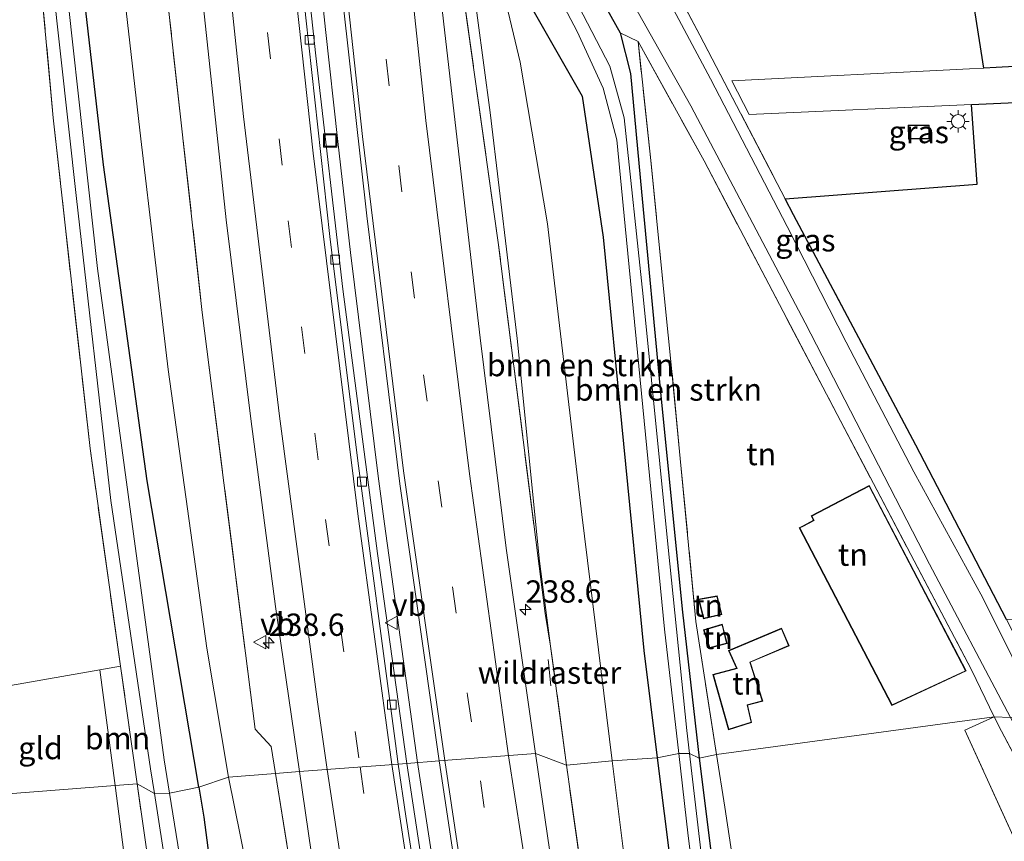
# Model space of a CAD drawing. Units: metres. Extents: x 79992 to 80636, y 383778 to 387500.
# Drawn here: x 80214 to 80325, y 386409 to 386501 of the extents above; entities that cross this region are included whole.
import ezdxf
from ezdxf.enums import TextEntityAlignment as Align

# ---------------------------------------------------------------- set-up
doc = ezdxf.new("R2010")
doc.units = ezdxf.units.M
doc.linetypes.add('IE-TERREINAFSCHEIDING', pattern=[10, 8, -2])
doc.linetypes.add('VW-3-9_STREEP', pattern=[12, 3, -9])
doc.layers.get('0').update_dxf_attribs({"lineweight": 25})
for name, color, linetype, lineweight in [('B-ME-AM-KILOMETR-S-B1', 7, 'Continuous', 18), ('B-ME-BV-GELEIDECONSTRUCTIE-GELEIDERAIL-L-B1', 213, 'BV-GELEIDERAIL', 18), ('B-ME-GR-BOMENSTRUIKEN-GV-B6', 93, 'Continuous', 18), ('B-ME-GR-BOOM-GV-B6', 93, 'Continuous', 18), ('B-ME-GW-KRUINLIJN-L-B1', 93, 'Continuous', 18), ('B-ME-GW-TEENLIJN-L-B1', 93, 'Continuous', 18), ('B-ME-IE-GRASLAND-GV-B6', 93, 'Continuous', 18), ('B-ME-IE-GRONDWERKLIJN-GROND_INGERICHT-GV-B6', 253, 'Continuous', 18), ('B-ME-IE-HULPGEOMETRIE-L-B1', 53, 'Continuous', 18), ('B-ME-IE-INRICHTINGSELEMENT-S-B1', 253, 'Continuous', 18), ('B-ME-IE-MEUBILAIR_WEGMEUBILAIR-LICHTMAST-S-B1', 8, 'Continuous', 18), ('B-ME-IE-TERREINAFSCHEIDING-DOORGANG-L-B1', 8, 'IE-TERREINAFSCHEIDING-KUNSTMATIG-OPEN', 18), ('B-ME-IE-TERREINAFSCHEIDING-RASTERHEKWERK-L-B1', 8, 'IE-TERREINAFSCHEIDING', 18), ('B-ME-KG-KADASTRAAL-DAKRAND-L-B1', 13, 'Continuous', 18), ('B-ME-OG-WATER-GV-B6', 153, 'Continuous', 18), ('B-ME-VH-VERH_SOORT-BITUMEN-GV-B6', 8, 'IE-TERREINAFSCHEIDING-NATUURLIJK-HOUTWAL', 18), ('B-ME-VH-VERH_SOORT-KLINKERS-GV-B6', 8, 'IE-TERREINAFSCHEIDING-NATUURLIJK-HOUTWAL', 18), ('B-ME-VV-KOLK-S-B1', 8, 'Continuous', 18), ('B-ME-VW-MARKERING-39STREEP-015-L-B1', 255, 'VW-3-9_STREEP', 18), ('B-ME-VW-MARKERING-STREEP-015-L-B1', 7, 'Continuous', 18), ('B-ME-VW-MEUBILAIR_WEGMEUBILAIR-VERKEERSBORD-S-B1', 8, 'Continuous', 18)]:
    doc.layers.add(name, color=color, linetype=linetype, lineweight=lineweight)
doc.layers.add('B-ME-GR-BOS-GV-B6', color=10, linetype='Continuous')
doc.layers.add('B-ME-GW-INSTEEKWATERGANG-L-B1', color=10, linetype='Continuous')
doc.styles.add('NLCS-ISO', font='NLCS-ISO.TTF')
doc.linetypes.add('BV-GELEIDERAIL', pattern='A,10,-3,[108,NLCS.SHX,S=1,R=0,X=0,Y=0],-3', length=16)
doc.linetypes.add('IE-TERREINAFSCHEIDING-KUNSTMATIG-OPEN', pattern='A,7,-1.5,[67,NLCS.SHX,S=0.75,R=0,X=0,Y=0],-1.5', length=10)
doc.linetypes.add('IE-TERREINAFSCHEIDING-NATUURLIJK-HOUTWAL', pattern='A,7,-1.5,[67,NLCS.SHX,S=0.75,R=45,X=0,Y=0],-1.5,7,-1.5,[70,NLCS.SHX,S=0.75,R=0,X=0,Y=0],-1.5', length=20)

# ---------------------------------------------------------------- blocks, each defined once
blk = doc.blocks.new('hecto')
for p, q in [((0, 0.625), (-0.625, 0)), ((0, -0.625), (0, 0.625)), ((-0.625, 0), (0.625, 0)), ((0.625, 0), (0, -0.625))]:
    blk.add_line(p, q)
blk = doc.blocks.new('lantaarnpaal')
for p, q in [((0, 0.75), (0, 1.25)), ((-0.75, 0), (-1.25, 0)), ((-0.88, 0.88), (-0.53, 0.53)), ((0.53, 0.53), (0.88, 0.88)), ((0.75, 0), (1.25, 0)), ((-0.53, -0.53), (-0.88, -0.88)), ((0, -0.75), (0, -1.25)), ((0.53, -0.53), (0.88, -0.88))]:
    blk.add_line(p, q)
blk.add_circle((0, 0), 0.75)
blk = doc.blocks.new('kolk')
blk.add_lwpolyline([(-0.5, -0.5), (0.5, -0.5), (0.5, 0.5), (-0.5, 0.5)], close=True)
blk = doc.blocks.new('put')
for p, q in [((0.75, 0.75), (-0.75, 0.75)), ((-0.75, 0.75), (-0.75, -0.75)), ((0.75, -0.75), (0.75, 0.75)), ((-0.75, -0.75), (0.75, -0.75))]:
    blk.add_line(p, q)
blk.add_lwpolyline([(-0.625, 0.625), (0.625, 0.625), (0.625, -0.625), (-0.625, -0.625)], close=True)
blk = doc.blocks.new('verkeersbord')
for p, q in [((0, 0.75), (-0.75, -0.625)), ((0.75, -0.625), (0, 0.75)), ((-0.75, -0.625), (0.75, -0.625))]:
    blk.add_line(p, q)

msp = doc.modelspace()

# ---------------------------------------------------------------- linework, layer by layer
at = {"layer": 'B-ME-BV-GELEIDECONSTRUCTIE-GELEIDERAIL-L-B1'}
for points in [[(80258.8319, 386418.135, 15.264), (80255.1186, 386444.9334, 15.117), (80254.4253, 386450.2454, 15.0873), (80251.32, 386475.3362, 14.942), (80249.8787, 386487.786, 14.8081), (80248.4857, 386500.3621, 14.672), (80246.2586, 386521.7114, 14.5213), (80245.3597, 386531.0553, 14.461), (80242.8431, 386560.3483, 14.104), (80240.4228, 386590.7782, 13.758), (80239.5737, 386602.6504, 13.649), (80238.4165, 386620.1375, 13.488), (80237.2713, 386638.732, 13.2371), (80236.6401, 386650.8692, 13.074), (80235.5969, 386673.4322, 12.673), (80235.3754, 386678.8457, 12.578), (80234.3503, 386708.8801, 12.16), (80233.8072, 386737.3381, 11.85), (80233.6896, 386745.2167, 11.748), (80233.5404, 386765.67, 11.485), (80233.4667, 386783.4409, 11.2277), (80233.5155, 386790.7328, 11.131), (80233.8088, 386818.9766, 10.774)], [(80258.8319, 386418.135, 15.264), (80261.7531, 386399.2156, 15.3415), (80263.2225, 386389.5767, 15.381), (80269.9466, 386348.9513, 15.409), (80272.4591, 386334.4238, 15.4398), (80276.2441, 386313.1826, 15.485), (80278.2089, 386302.477, 15.4967), (80283.08, 386276.4291, 15.525), (80289.8096, 386242.08, 15.401), (80292.2809, 386230.8316, 15.296)]]:
    msp.add_polyline3d(points, dxfattribs=at)
at = {"layer": 'B-ME-GR-BOMENSTRUIKEN-GV-B6'}
for points in [[(80288.124, 386419.149, 11.803), (80285.718, 386418.683, 13.121), (80284.231, 386430.699, 13.12), (80279.654, 386477.074, 12.95), (80277.313, 386492.9, 12.83), (80271.924, 386502.292, 12.873), (80267.075, 386510.377, 12.873), (80270.336, 386496.691, 13.07), (80273.404, 386478.572, 13.047), (80277.24, 386445.953, 13.047), (80280.676, 386418.351, 13.303), (80275.528, 386417.853, 14.133), (80273.756, 386431.189, 14.125), (80272.491, 386440.712, 14.12), (80270.007, 386465.718, 13.953), (80266.977, 386491.07, 13.78), (80264.843, 386507.006, 13.61), (80264.208, 386509.704, 13.578), (80262.089, 386518.709, 13.473), (80260.953, 386530.962, 13.263), (80260.877, 386531.857, 13.263), (80259.15, 386552.292, 12.987), (80256.323, 386589.144, 12.8)], [(80237.618, 386416.52, 13.988), (80234.285, 386415.362, 13.45), (80228.512, 386449.743, 13.273), (80223.589, 386485.182, 13.073), (80219.124, 386524.334, 12.883), (80215.37, 386565.223, 12.66)], [(80221.564, 386559.131, 13.225), (80225.701, 386550.316, 13.555), (80227.749, 386528.008, 13.563), (80228.024, 386515.332, 13.674), (80225.068, 386511.942, 13.519), (80227.805, 386488.115, 13.635), (80230.871, 386462.209, 13.591), (80235.176, 386430.966, 13.937), (80237.618, 386416.52, 13.988)], [(80261.062, 386558.675, 11.347), (80263.014, 386536.483, 11.59), (80263.469, 386532.649, 11.633), (80263.526, 386532.166, 11.577), (80265.411, 386524.133, 11.553), (80269.11, 386514.651, 11.523), (80276.738, 386500.123, 11.48), (80279.633, 386493.787, 11.42), (80281.178, 386488.004, 11.383), (80282.101, 386478.285, 11.553), (80286.523, 386433.096, 11.687), (80288.124, 386419.149, 11.803)], [(80280.676, 386418.351, 13.303), (80277.24, 386445.953, 13.047), (80273.404, 386478.572, 13.047), (80270.336, 386496.691, 13.07), (80267.075, 386510.377, 12.873), (80271.924, 386502.292, 12.873), (80277.313, 386492.9, 12.83), (80279.654, 386477.074, 12.95), (80284.231, 386430.699, 13.12), (80285.718, 386418.683, 13.121), (80280.676, 386418.351, 13.303)], [(80277.182, 386507.85, 12.583), (80281.555, 386499.988, 12.577), (80282.716, 386495.411, 12.507), (80283.966, 386482.168, 12.523), (80286.099, 386459.659, 12.763), (80288.563, 386435.006, 12.737), (80290.411, 386418.62, 12.727), (80289.344, 386419.167, 11.953), (80289.046, 386421.723, 11.953), (80286.947, 386442.266, 11.787), (80284.143, 386470.398, 11.727), (80282.017, 386490.441, 11.727), (80280.386, 386496.251, 11.69), (80272.895, 386510.752, 11.69)], [(80292.377, 386419.03, 12.902), (80290.411, 386418.62, 12.727), (80288.563, 386435.006, 12.737), (80286.099, 386459.659, 12.763), (80283.966, 386482.168, 12.523), (80282.716, 386495.411, 12.507), (80281.555, 386499.988, 12.577), (80283.565, 386499.012, 12.813), (80284.989, 386485.679, 12.603), (80286.617, 386469.413, 12.51), (80287.285, 386462.739, 12.827), (80290.056, 386433.957, 12.857), (80292.377, 386419.03, 12.902)], [(80347.325, 386378.063, 12.77), (80369.175, 386335.899, 11.896), (80385.001, 386305.548, 11.66), (80385.415, 386304.754, 11.649), (80374.053, 386296.844, 12.205), (80369.667, 386310.556, 12.273), (80357.245, 386329.759, 13.441), (80359.953, 386340.224, 13.112), (80358.975, 386342.504, 13.112), (80353.287, 386355.655, 13.233), (80343.14, 386374.657, 12.96), (80330.567, 386399.074, 12.936), (80320.239, 386421.775, 12.916), (80323.499, 386423.273, 12.67), (80324.344, 386421.667, 12.76), (80335.239, 386400.971, 12.827), (80347.325, 386378.063, 12.77)], [(80317.008, 386224.834, 10.66), (80318.681, 386228.299, 11.027), (80315.99, 386236.878, 11.643), (80312.672, 386250.737, 11.937), (80306.352, 386272.918, 12.933), (80301.82, 386295.939, 13.387), (80297.392, 386321.546, 13.25), (80291.419, 386350.573, 13.3), (80286.171, 386380.922, 13.133), (80281.944, 386408.168, 13.397), (80280.676, 386418.351, 13.303), (80285.718, 386418.683, 13.121), (80287.264, 386406.196, 13.123), (80291.352, 386379.374, 13.1), (80294.856, 386360.215, 13.176), (80298.926, 386334.416, 13.221), (80303.51, 386306.143, 12.973), (80307.37, 386283.178, 12.923), (80311.14, 386264.378, 12.39), (80315.908, 386243.79, 12.053), (80318.899, 386235.852, 10.587), (80323.316, 386233.633, 10.253), (80322.701, 386233.544, 10.487), (80324.386, 386225.656, 10.527)], [(80285.718, 386418.683, 13.121), (80288.124, 386419.149, 11.803), (80289.185, 386409.917, 12.068), (80291.478, 386391.877, 11.913), (80293.739, 386376.271, 11.913), (80296.965, 386355.85, 12.309), (80300.316, 386333.329, 12.407), (80303.774, 386312.514, 12.407), (80306.441, 386298.314, 12.33), (80309.51, 386282.374, 12.23), (80311.695, 386269.524, 11.693), (80315.083, 386254.453, 11.323), (80320.038, 386236.62, 10.573), (80323.316, 386233.633, 10.253), (80318.899, 386235.852, 10.587), (80315.908, 386243.79, 12.053), (80311.14, 386264.378, 12.39), (80307.37, 386283.178, 12.923), (80303.51, 386306.143, 12.973), (80298.926, 386334.416, 13.221), (80294.856, 386360.215, 13.176), (80291.352, 386379.374, 13.1), (80287.264, 386406.196, 13.123), (80285.718, 386418.683, 13.121)], [(80289.344, 386419.167, 11.953), (80290.411, 386418.62, 12.727), (80293.163, 386396.854, 12.747)], [(80291.847, 386397.707, 11.953), (80289.344, 386419.167, 11.953)], [(80292.377, 386419.03, 12.902), (80293.292, 386413.144, 12.92), (80298.555, 386378.266, 12.843), (80299.432, 386372.705, 12.96), (80304.285, 386341.945, 13.817), (80306.697, 386325.951, 14.024), (80305.371, 386326.897, 13.813), (80304.41, 386330.799, 13.69), (80302.921, 386341.105, 13.813), (80300.14, 386357.926, 13.493), (80298.031, 386366.732, 13.117), (80295.789, 386378.598, 12.833), (80293.163, 386396.854, 12.747), (80290.411, 386418.62, 12.727), (80292.377, 386419.03, 12.902)], [(80309.82, 386227.166, 14.391), (80310.084, 386228.063, 14.333), (80310.049, 386228.235, 14.097), (80304.483, 386255.836, 14.45), (80298.629, 386285.741, 14.493), (80293.212, 386316.453, 14.483), (80289.373, 386340.697, 14.367), (80281.532, 386379.001, 14.3), (80278.437, 386397.224, 14.24), (80275.528, 386417.853, 14.133), (80280.676, 386418.351, 13.303), (80281.944, 386408.168, 13.397), (80286.171, 386380.922, 13.133), (80291.419, 386350.573, 13.3), (80297.392, 386321.546, 13.25), (80301.82, 386295.939, 13.387), (80306.352, 386272.918, 12.933), (80312.672, 386250.737, 11.937), (80315.99, 386236.878, 11.643), (80318.681, 386228.299, 11.027), (80317.008, 386224.834, 10.66)], [(80265.598, 386225.472, 11.167), (80264.217, 386235.779, 11.623), (80264.065, 386236.915, 11.847), (80259.781, 386256.517, 12.48), (80259.448, 386258.042, 12.52), (80251.874, 386297.798, 12.993), (80246.364, 386329.457, 13.417), (80241.912, 386360.043, 13.507), (80239.058, 386379.946, 13.533), (80234.849, 386412.001, 13.467), (80234.285, 386415.362, 13.45), (80237.618, 386416.52, 13.988), (80240.308, 386403.203, 14.361), (80244.316, 386403.726, 14.509), (80249.414, 386371.706, 14.819), (80255.898, 386333.948, 14.899), (80261.523, 386301.27, 14.871), (80268.931, 386262.658, 14.782), (80274.729, 386233.014, 14.766), (80277.797, 386221.069, 14.377)]]:
    msp.add_polyline3d(points, dxfattribs=at)
at = {"layer": 'B-ME-GR-BOOM-GV-B6'}
for points in [[(80225.515, 386428.939, 13.25), (80222.092, 386453.351, 13.297), (80217.96, 386490.445, 12.709), (80214.791, 386524.973, 12.625), (80211.796, 386551.461, 12.164), (80208.086, 386594.99, 12.184)], [(80234.285, 386415.362, 13.45), (80231.013, 386414.691, 12.359), (80230.407, 386418.44, 12.357), (80222.939, 386473.545, 12.05), (80218.023, 386517.99, 11.983), (80215.074, 386548.749, 11.917), (80212.185, 386582.105, 11.833)], [(80215.37, 386565.223, 12.66), (80219.124, 386524.334, 12.883), (80223.589, 386485.182, 13.073), (80228.512, 386449.743, 13.273), (80234.285, 386415.362, 13.45)], [(80212.45, 386562.675, 11.913), (80216.092, 386521.993, 12.143), (80220.573, 386481.394, 12.143), (80224.416, 386447.538, 12.493), (80228.878, 386417.453, 12.61), (80229.309, 386414.685, 12.604), (80227.366, 386415.739, 13.225), (80225.515, 386428.939, 13.25)], [(80224.897, 386415.551, 13.265), (80223.191, 386428.535, 13.337), (80225.515, 386428.939, 13.25), (80227.366, 386415.739, 13.225), (80224.897, 386415.551, 13.265)], [(80224.897, 386415.551, 13.265), (80227.366, 386415.739, 13.225), (80233.469, 386373.153, 13.65), (80231.586, 386372.941, 13.474), (80227.79, 386393.329, 13.51), (80224.897, 386415.551, 13.265)], [(80233.469, 386373.153, 13.65), (80227.366, 386415.739, 13.225), (80229.309, 386414.685, 12.604), (80234.721, 386379.891, 12.533)], [(80263.934, 386224.155, 9.883), (80262.249, 386235.472, 10.56), (80262.236, 386235.539, 10.697), (80257.139, 386262.875, 11.29), (80252.242, 386287.418, 12.353), (80246.768, 386318.431, 12.663), (80240.196, 386356.946, 12.823), (80236.818, 386378.765, 12.373), (80231.013, 386414.691, 12.359), (80234.285, 386415.362, 13.45), (80234.849, 386412.001, 13.467), (80239.058, 386379.946, 13.533), (80241.912, 386360.043, 13.507), (80246.364, 386329.457, 13.417), (80251.874, 386297.798, 12.993), (80259.448, 386258.042, 12.52), (80259.781, 386256.517, 12.48), (80264.065, 386236.915, 11.847), (80264.217, 386235.779, 11.623), (80265.598, 386225.472, 11.167)]]:
    msp.add_polyline3d(points, dxfattribs=at)
at = {"layer": 'B-ME-GR-BOS-GV-B6'}
for points in [[(80362.475, 386653.274, 12.14), (80370.568, 386523.666, 12.633), (80371.229, 386499.034, 12.913), (80343.772, 386497.198, 12.7), (80323.742, 386496.093, 12.523), (80322.336, 386496.022, 12.525), (80320.884, 386505.359, 12.458), (80297.769, 386502.419, 12.458), (80290.426, 386507.086, 12.403), (80287.844, 386509.956, 12.522), (80283.166, 386518.874, 12.323), (80279.212, 386528.232, 12.168), (80280.416, 386543.008, 12.029), (80283.28, 386566.46, 11.672)], [(80324.913, 386434.183, 12.933), (80314.718, 386453.744, 12.753), (80301.007, 386479.57, 12.717), (80300.07, 386481.368, 12.737), (80321.609, 386483.026, 12.463), (80320.957, 386491.946, 12.527), (80339.933, 386492.801, 12.76)]]:
    msp.add_polyline3d(points, dxfattribs=at)
at = {"layer": 'B-ME-GW-INSTEEKWATERGANG-L-B1'}
for points in [[(80257.458, 386821.767, 11.096), (80256.246, 386775.142, 11.463), (80257.386, 386734.206, 11.79), (80257.834, 386715.391, 11.673), (80257.899, 386698.594, 11.837), (80257.46, 386672.298, 11.813), (80258.454, 386643.488, 12.177), (80259.282, 386617.995, 12.247), (80261.364, 386587.109, 12.27), (80262.979, 386566.459, 12.323), (80264.541, 386547.84, 12.35), (80264.929, 386544.11, 12.367), (80265.547, 386538.163, 12.387), (80266.246, 386531.943, 12.467), (80266.333, 386531.17, 12.447), (80268.468, 386525.151, 12.493), (80272.417, 386516.935, 12.557), (80277.182, 386507.85, 12.583), (80281.555, 386499.988, 12.577), (80282.716, 386495.411, 12.507), (80283.966, 386482.168, 12.523), (80286.099, 386459.659, 12.763), (80288.563, 386435.006, 12.737), (80290.411, 386418.62, 12.727)], [(80234.285, 386415.362, 13.45), (80228.512, 386449.743, 13.273), (80223.589, 386485.182, 13.073), (80219.124, 386524.334, 12.883), (80215.37, 386565.223, 12.66), (80212.292, 386604.265, 12.633), (80209.65, 386646.498, 12.15), (80208.945, 386701.604, 11.357), (80208.441, 386733.787, 10.88), (80209.061, 386790.918, 10.18), (80209.583, 386818.323, 9.65)], [(80267.075, 386510.377, 12.873), (80271.924, 386502.292, 12.873), (80277.313, 386492.9, 12.83), (80279.654, 386477.074, 12.95), (80284.231, 386430.699, 13.12), (80285.718, 386418.683, 13.121)], [(80285.718, 386418.683, 13.121), (80287.264, 386406.196, 13.123), (80291.352, 386379.374, 13.1), (80294.856, 386360.215, 13.176), (80298.926, 386334.416, 13.221), (80303.51, 386306.143, 12.973), (80307.37, 386283.178, 12.923), (80311.14, 386264.378, 12.39), (80315.908, 386243.79, 12.053), (80318.899, 386235.852, 10.587), (80323.316, 386233.633, 10.253)], [(80290.411, 386418.62, 12.727), (80293.163, 386396.854, 12.747), (80295.789, 386378.598, 12.833), (80298.031, 386366.732, 13.117), (80300.14, 386357.926, 13.493), (80302.921, 386341.105, 13.813), (80304.41, 386330.799, 13.69), (80305.371, 386326.897, 13.813), (80306.697, 386325.951, 14.024)], [(80234.285, 386415.362, 13.45), (80234.849, 386412.001, 13.467), (80239.058, 386379.946, 13.533), (80241.912, 386360.043, 13.507), (80246.364, 386329.457, 13.417), (80251.874, 386297.798, 12.993), (80259.448, 386258.042, 12.52), (80259.781, 386256.517, 12.48), (80264.065, 386236.915, 11.847), (80264.217, 386235.779, 11.623), (80265.598, 386225.472, 11.167), (80265.047, 386223.651, 10.867), (80263.797, 386223.146, 10.817), (80262.417, 386223.23, 10.823), (80261.444, 386228.288, 10.893), (80260.306, 386234.861, 10.847)]]:
    msp.add_polyline3d(points, dxfattribs=at)
at = {"layer": 'B-ME-GW-KRUINLIJN-L-B1'}
msp.add_polyline3d([(80273.756, 386431.189, 14.125), (80272.491, 386440.712, 14.12), (80270.007, 386465.718, 13.953), (80266.977, 386491.07, 13.78), (80264.843, 386507.006, 13.61), (80264.208, 386509.704, 13.578)], dxfattribs=at)
at = {"layer": 'B-ME-GW-TEENLIJN-L-B1'}
for points in [[(80280.676, 386418.351, 13.303), (80277.24, 386445.953, 13.047), (80273.404, 386478.572, 13.047), (80270.336, 386496.691, 13.07), (80267.075, 386510.377, 12.873)], [(80280.676, 386418.351, 13.303), (80281.944, 386408.168, 13.397), (80286.171, 386380.922, 13.133), (80291.419, 386350.573, 13.3), (80297.392, 386321.546, 13.25), (80301.82, 386295.939, 13.387), (80306.352, 386272.918, 12.933), (80312.672, 386250.737, 11.937), (80315.99, 386236.878, 11.643), (80318.681, 386228.299, 11.027), (80317.008, 386224.834, 10.66), (80316.79, 386224.645, 10.447), (80314.543, 386222.697, 10.587), (80312.12, 386221.44, 10.201)]]:
    msp.add_polyline3d(points, dxfattribs=at)
at = {"layer": 'B-ME-IE-GRASLAND-GV-B6'}
for points in [[(80245.577, 386417.126, 14.485), (80242.893, 386416.922, 14.483), (80242.41, 386419.931, 14.463), (80240.617, 386421.87, 14.296), (80234.679, 386468.626, 14.044), (80230.327, 386507.79, 13.855), (80231.562, 386510.008, 13.913), (80229.314, 386532.305, 13.626), (80224.888, 386589.726, 13.083)], [(80224.888, 386589.726, 13.083), (80229.314, 386532.305, 13.626), (80231.562, 386510.008, 13.913), (80230.327, 386507.79, 13.855), (80234.679, 386468.626, 14.044), (80240.617, 386421.87, 14.296), (80242.41, 386419.931, 14.463), (80242.893, 386416.922, 14.483)], [(80257.621, 386418.043, 14.223), (80254.32, 386441.586, 14.167), (80250.466, 386471.221, 13.925), (80247.411, 386497.414, 13.758), (80244.71, 386522.3, 13.512), (80242.065, 386552.959, 13.178), (80239.656, 386583.179, 12.868)], [(80264.208, 386509.704, 13.578), (80264.843, 386507.006, 13.61), (80266.977, 386491.07, 13.78), (80270.007, 386465.718, 13.953), (80272.491, 386440.712, 14.12), (80273.756, 386431.189, 14.125), (80273.141, 386434.871, 14.112), (80267.88, 386476.461, 13.918), (80261.528, 386521.624, 13.57), (80260.124, 386533.871, 13.428), (80256.147, 386583.616, 12.844)], [(80256.147, 386583.616, 12.844), (80260.124, 386533.871, 13.428), (80261.528, 386521.624, 13.57), (80267.88, 386476.461, 13.918), (80273.141, 386434.871, 14.112), (80273.756, 386431.189, 14.125)], [(80325.342, 386423.198, 12.621), (80323.499, 386423.273, 12.67), (80320.968, 386428.539, 12.72), (80309.961, 386449.447, 12.68), (80305.887, 386457.185, 12.783), (80290.985, 386485.62, 12.77), (80283.565, 386499.012, 12.813), (80281.555, 386499.988, 12.577), (80277.182, 386507.85, 12.583), (80272.417, 386516.935, 12.557), (80268.468, 386525.151, 12.493), (80266.333, 386531.17, 12.447), (80266.246, 386531.943, 12.467), (80265.547, 386538.163, 12.387), (80264.929, 386544.11, 12.367), (80264.717, 386575.456, 12.423)], [(80228.253, 386574.846, 13.221), (80230.02, 386552.11, 13.508), (80232.212, 386528.068, 13.754), (80234.814, 386502.845, 13.929), (80237.361, 386479.009, 14.147), (80240.143, 386456.7, 14.326), (80242.91, 386435.628, 14.37), (80245.577, 386417.126, 14.485)], [(80273.756, 386431.189, 14.125), (80275.528, 386417.853, 14.133), (80272.065, 386419.142, 14.251), (80268.775, 386442.176, 14.108), (80265.854, 386465.79, 13.941), (80263.155, 386488.945, 13.814), (80261.041, 386507.501, 13.706), (80259.239, 386525.265, 13.559), (80257.435, 386544.335, 13.361), (80255.585, 386566.307, 13.11)], [(80283.28, 386566.46, 11.672), (80280.416, 386543.008, 12.029), (80279.212, 386528.232, 12.168), (80283.166, 386518.874, 12.323), (80287.844, 386509.956, 12.522), (80290.426, 386507.086, 12.403), (80297.769, 386502.419, 12.458), (80320.884, 386505.359, 12.458), (80322.336, 386496.022, 12.525), (80320.745, 386495.941, 12.527), (80294.079, 386494.591, 12.487), (80296.017, 386490.822, 12.523), (80320.957, 386491.946, 12.527), (80321.609, 386483.026, 12.463), (80300.07, 386481.368, 12.737), (80290.505, 386499.724, 12.707), (80282.33, 386515.148, 12.583), (80274.426, 386530.512, 12.463), (80276.697, 386551.16, 12.097), (80277.432, 386557.856, 12.075)], [(80267.591, 386564.983, 12.288), (80267.659, 386552.724, 12.133), (80267.558, 386545.439, 12.268), (80267.654, 386541.264, 12.268), (80268.709, 386535.996, 12.296), (80269.877, 386530.093, 12.347), (80271.451, 386525.275, 12.347), (80273.53, 386520.72, 12.454), (80276.794, 386514.652, 12.506), (80281.82, 386505.422, 12.546), (80289.469, 386491.801, 12.633), (80302.327, 386467.451, 12.59), (80316.247, 386440.399, 12.613), (80325.342, 386423.198, 12.621)], [(80242.893, 386416.922, 14.483), (80237.618, 386416.52, 13.988), (80235.176, 386430.966, 13.937), (80230.871, 386462.209, 13.591), (80227.805, 386488.115, 13.635), (80225.068, 386511.942, 13.519), (80228.024, 386515.332, 13.674), (80227.749, 386528.008, 13.563), (80225.701, 386550.316, 13.555), (80221.564, 386559.131, 13.225)], [(80245.134, 386558.801, 13.357), (80247.286, 386533.498, 13.639), (80249.832, 386508.933, 13.905), (80253.143, 386479.455, 14.119), (80256.855, 386449.416, 14.35), (80261.265, 386418.32, 14.485), (80257.621, 386418.043, 14.223)], [(80273.983, 386529.235, 12.16), (80274.426, 386530.512, 12.463), (80282.33, 386515.148, 12.583), (80290.505, 386499.724, 12.707), (80300.07, 386481.368, 12.737), (80301.007, 386479.57, 12.717), (80314.718, 386453.744, 12.753), (80324.913, 386434.183, 12.933), (80330.685, 386422.925, 12.921), (80328.796, 386423.461, 12.733), (80322.259, 386436.601, 12.733), (80314.516, 386450.75, 12.645), (80306.917, 386465.288, 12.598), (80300.277, 386478.254, 12.478), (80291.693, 386494.813, 12.522), (80285.199, 386507.035, 12.447), (80279.24, 386517.966, 12.284), (80276.01, 386524.267, 12.188), (80273.983, 386529.235, 12.16)], [(80316.232, 386488.083, 12.5), (80316.223, 386489.647, 12.5), (80313.88, 386489.634, 12.5), (80313.889, 386488.071, 12.5), (80316.232, 386488.083, 12.5)], [(80418.637, 386234.165, 11.237), (80413.636, 386233.949, 11.233), (80415.365, 386236.157, 11.253), (80417.84, 386242.597, 11.2), (80403.713, 386269.645, 11.15), (80385.415, 386304.754, 11.649), (80385.001, 386305.548, 11.66), (80369.175, 386335.899, 11.896), (80347.325, 386378.063, 12.77), (80335.239, 386400.971, 12.827), (80324.344, 386421.667, 12.76), (80323.499, 386423.273, 12.67), (80325.342, 386423.198, 12.621), (80338.894, 386397.186, 12.711), (80353.311, 386370.377, 12.755), (80367.568, 386343.447, 12.048), (80381.882, 386316.354, 11.462), (80396.28, 386288.877, 11.306), (80409.628, 386263.189, 11.217), (80419.147, 386244.777, 11.302), (80420.907, 386240.015, 11.213), (80418.637, 386234.165, 11.237)], [(80275.528, 386417.853, 14.133), (80278.437, 386397.224, 14.24), (80281.532, 386379.001, 14.3), (80289.373, 386340.697, 14.367), (80293.212, 386316.453, 14.483), (80298.629, 386285.741, 14.493), (80309.078, 386227.884, 14.386), (80309.82, 386227.166, 14.391), (80309.644, 386226.569, 14.43), (80309.103, 386226.48, 14.43), (80306.506, 386225.695, 14.449), (80304.234, 386236.703, 14.497), (80297.563, 386270.789, 14.546), (80290.821, 386306.351, 14.706), (80284.996, 386338.525, 14.678), (80280.062, 386367.274, 14.61), (80275.763, 386393.766, 14.497), (80272.065, 386419.142, 14.251), (80275.528, 386417.853, 14.133)], [(80296.778, 386218.88, 14.485), (80293.206, 386218.024, 14.453), (80291.404, 386227.567, 14.453), (80285.883, 386256.268, 14.525), (80279.272, 386290.366, 14.606), (80272.915, 386324.943, 14.622), (80267.291, 386357.458, 14.658), (80261.6, 386391.943, 14.433), (80257.621, 386418.043, 14.223), (80261.265, 386418.32, 14.485), (80266.043, 386386.529, 14.726), (80270.291, 386360.629, 14.782), (80276.359, 386325.515, 14.939), (80281.857, 386295.392, 14.915), (80287.525, 386265.716, 14.778), (80293.101, 386237.874, 14.57), (80296.778, 386218.88, 14.485)], [(80277.797, 386221.069, 14.377), (80274.729, 386233.014, 14.766), (80268.931, 386262.658, 14.782), (80261.523, 386301.27, 14.871), (80255.898, 386333.948, 14.899), (80249.414, 386371.706, 14.819), (80244.316, 386403.726, 14.509), (80240.308, 386403.203, 14.361), (80237.618, 386416.52, 13.988), (80242.893, 386416.922, 14.483), (80245.443, 386401.039, 14.588), (80256.686, 386332.223, 14.706), (80262.111, 386300.961, 14.674), (80275.064, 386233.905, 14.45), (80277.797, 386221.069, 14.377)], [(80280.421, 386220.629, 14.449), (80277.987, 386220.328, 14.353), (80277.412, 386220.194, 14.353), (80276.956, 386220.277, 13.829), (80277.797, 386221.069, 14.377), (80275.064, 386233.905, 14.45), (80262.111, 386300.961, 14.674), (80256.686, 386332.223, 14.706), (80245.443, 386401.039, 14.588), (80242.893, 386416.922, 14.483), (80245.577, 386417.126, 14.485), (80247.889, 386401.159, 14.662), (80250.621, 386382.94, 14.774), (80253.536, 386365.193, 14.798), (80256.228, 386349.219, 14.883), (80260.181, 386326.256, 14.891), (80263.94, 386305.742, 14.855), (80268.323, 386281.853, 14.774), (80272.631, 386260.283, 14.706), (80276.987, 386237.875, 14.598), (80280.421, 386220.629, 14.449)]]:
    msp.add_polyline3d(points, dxfattribs=at)
at = {"layer": 'B-ME-IE-GRONDWERKLIJN-GROND_INGERICHT-GV-B6'}
for points in [[(80208.086, 386594.99, 12.184), (80211.796, 386551.461, 12.164), (80214.791, 386524.973, 12.625), (80217.96, 386490.445, 12.709), (80222.092, 386453.351, 13.297), (80225.515, 386428.939, 13.25), (80223.191, 386428.535, 13.337), (80203.092, 386425.041, 14.087), (80196.485, 386445.357, 13.841), (80185.689, 386478.701, 13.921), (80175.058, 386512.051, 13.535), (80166.91, 386537.223, 13.158), (80161.107, 386555.319, 13.134), (80155.936, 386595.889, 13.327)], [(80292.377, 386419.03, 12.902), (80290.056, 386433.957, 12.857), (80287.285, 386462.739, 12.827), (80286.617, 386469.413, 12.51), (80284.989, 386485.679, 12.603), (80283.565, 386499.012, 12.813), (80290.985, 386485.62, 12.77), (80305.887, 386457.185, 12.783), (80309.961, 386449.447, 12.68), (80320.968, 386428.539, 12.72), (80323.499, 386423.273, 12.67), (80292.377, 386419.03, 12.902)], [(80309.505, 386449.209, 12.8), (80302.993, 386445.811, 12.8), (80303.25, 386445.319, 12.8), (80302.01, 386444.672, 12.8), (80301.642, 386444.48, 12.8), (80312.039, 386424.553, 12.8), (80320.354, 386428.413, 12.8), (80309.505, 386449.209, 12.8)], [(80290.355, 386436.46, 12.8), (80290.919, 386434.268, 12.8), (80292.97, 386434.731, 12.8), (80292.448, 386436.841, 12.8), (80290.355, 386436.46, 12.8)], [(80293.544, 386431.481, 12.8), (80293.018, 386433.647, 12.8), (80290.904, 386433.033, 12.8), (80291.566, 386430.988, 12.8), (80293.544, 386431.481, 12.8)], [(80293.701, 386421.829, 12.8), (80296.305, 386422.645, 12.8), (80295.86, 386424.589, 12.8), (80297.555, 386425.02, 12.8), (80296.159, 386429.382, 12.8), (80300.504, 386431.248, 12.8), (80299.666, 386433.21, 12.8), (80293.718, 386430.698, 12.8), (80294.597, 386428.716, 12.8), (80291.971, 386428.015, 12.8), (80293.701, 386421.829, 12.8)], [(80224.897, 386415.551, 13.265), (80206.631, 386414.161, 14.219), (80203.092, 386425.041, 14.087), (80223.191, 386428.535, 13.337), (80224.897, 386415.551, 13.265)], [(80298.555, 386378.266, 12.843), (80293.292, 386413.144, 12.92), (80292.377, 386419.03, 12.902), (80323.499, 386423.273, 12.67), (80320.239, 386421.775, 12.916), (80330.567, 386399.074, 12.936)], [(80206.631, 386414.161, 14.219), (80224.897, 386415.551, 13.265), (80227.79, 386393.329, 13.51), (80231.586, 386372.941, 13.474), (80233.469, 386373.153, 13.65), (80234.208, 386367.997, 13.702), (80240.202, 386329.657, 13.803), (80233.739, 386327.5, 13.847), (80227.25, 386347.903, 13.907), (80219.067, 386374.734, 14.24), (80209.377, 386405.66, 14.301), (80206.631, 386414.161, 14.219)]]:
    msp.add_polyline3d(points, dxfattribs=at)
at = {"layer": 'B-ME-IE-HULPGEOMETRIE-L-B1'}
msp.add_polyline3d([(80206.631, 386414.161, 14.219), (80224.897, 386415.551, 13.265), (80227.366, 386415.739, 13.225), (80229.309, 386414.685, 12.604), (80231.013, 386414.691, 12.359), (80234.285, 386415.362, 13.45), (80237.618, 386416.52, 13.988), (80242.893, 386416.922, 14.483), (80245.577, 386417.126, 14.485), (80256.662, 386417.97, 14.29), (80257.621, 386418.043, 14.223), (80261.265, 386418.32, 14.485), (80272.065, 386419.142, 14.251), (80275.528, 386417.853, 14.133), (80280.676, 386418.351, 13.303), (80285.718, 386418.683, 13.121), (80288.124, 386419.149, 11.803), (80289.344, 386419.167, 11.953), (80290.411, 386418.62, 12.727), (80292.377, 386419.03, 12.902), (80323.499, 386423.273, 12.67), (80325.342, 386423.198, 12.621)], dxfattribs=at)
at = {"layer": 'B-ME-IE-TERREINAFSCHEIDING-DOORGANG-L-B1'}
msp.add_line((80323.499, 386423.273, 12.67), (80320.968, 386428.539, 12.72), dxfattribs=at)
at = {"layer": 'B-ME-IE-TERREINAFSCHEIDING-RASTERHEKWERK-L-B1'}
msp.add_line((80273.798, 386426.739, 14.276), (80273.465, 386429.71, 14.373), dxfattribs=at)
for points in [[(80275.528, 386417.853, 14.133), (80273.756, 386431.189, 14.125), (80273.141, 386434.871, 14.112), (80267.88, 386476.461, 13.918), (80261.528, 386521.624, 13.57), (80260.124, 386533.871, 13.428), (80256.147, 386583.616, 12.844), (80253.153, 386633.308, 12.349), (80250.441, 386682.022, 11.62), (80248.809, 386731.986, 11.037), (80249.285, 386820.695, 9.687)], [(80217.844, 386817.823, 10.057), (80217.265, 386789.854, 10.395), (80216.078, 386788.454, 10.333), (80215.233, 386735.322, 11.103), (80215.313, 386733.468, 11.756), (80215.253, 386731.946, 11.219), (80215.654, 386690.374, 11.668), (80218.823, 386666.268, 12.142), (80222.277, 386633.467, 12.666), (80222.342, 386631.743, 12.575), (80224.888, 386589.726, 13.083), (80229.314, 386532.305, 13.626), (80231.562, 386510.008, 13.913), (80230.327, 386507.79, 13.855), (80234.679, 386468.626, 14.044), (80240.617, 386421.87, 14.296), (80242.41, 386419.931, 14.463), (80242.893, 386416.922, 14.483)], [(80227.366, 386415.739, 13.225), (80225.515, 386428.939, 13.25), (80222.092, 386453.351, 13.297), (80217.96, 386490.445, 12.709), (80214.791, 386524.973, 12.625), (80211.796, 386551.461, 12.164), (80208.086, 386594.99, 12.184), (80208.028, 386598.375, 12.383), (80206.317, 386615.551, 12.331), (80203.783, 386642.235, 12.355), (80201.353, 386667.043, 12.498), (80199.374, 386690.36, 12.109), (80199.631, 386716.619, 12.077), (80199.39, 386747.322, 11.64), (80199.873, 386769.566, 11.338), (80200.227, 386797.671, 11.35), (80200.115, 386816.544, 10.38)], [(80277.432, 386557.856, 12.075), (80276.697, 386551.16, 12.097), (80274.426, 386530.512, 12.463), (80282.33, 386515.148, 12.583), (80290.505, 386499.724, 12.707), (80300.07, 386481.368, 12.737), (80301.007, 386479.57, 12.717), (80314.718, 386453.744, 12.753), (80324.913, 386434.183, 12.933), (80342.146, 386434.408, 13.247), (80357.761, 386434.64, 13.16)], [(80292.377, 386419.03, 12.902), (80290.056, 386433.957, 12.857), (80287.285, 386462.739, 12.827), (80286.617, 386469.413, 12.51), (80284.989, 386485.679, 12.603), (80283.565, 386499.012, 12.813), (80290.985, 386485.62, 12.77), (80305.887, 386457.185, 12.783), (80309.961, 386449.447, 12.68), (80320.968, 386428.539, 12.72)], [(80357.245, 386329.759, 13.441), (80359.953, 386340.224, 13.112), (80358.975, 386342.504, 13.112), (80353.287, 386355.655, 13.233), (80343.14, 386374.657, 12.96), (80330.567, 386399.074, 12.936), (80320.239, 386421.775, 12.916), (80323.499, 386423.273, 12.67), (80324.344, 386421.667, 12.76), (80335.239, 386400.971, 12.827), (80347.325, 386378.063, 12.77), (80369.175, 386335.899, 11.896), (80385.001, 386305.548, 11.66), (80385.415, 386304.754, 11.649), (80403.713, 386269.645, 11.15)], [(80408.36, 386236.09, 11.343), (80364.205, 386235.67, 11.947), (80324.17, 386234.687, 11.069), (80316.597, 386266.206, 12.593), (80312.461, 386289.912, 13.35), (80312.038, 386292.363, 13.456), (80312.008, 386292.536, 13.463), (80310.383, 386301.948, 13.36), (80307.902, 386317.993, 13.923), (80307.525, 386320.491, 13.979), (80306.697, 386325.951, 14.024), (80304.285, 386341.945, 13.817), (80299.432, 386372.705, 12.96), (80298.555, 386378.266, 12.843), (80293.292, 386413.144, 12.92), (80292.377, 386419.03, 12.902)], [(80310.572, 386222.027, 10.902), (80314.543, 386222.697, 10.587), (80310.908, 386226.114, 13.386), (80309.82, 386227.166, 14.391), (80309.078, 386227.884, 14.386), (80298.629, 386285.741, 14.493), (80293.212, 386316.453, 14.483), (80289.373, 386340.697, 14.367), (80281.532, 386379.001, 14.3), (80278.437, 386397.224, 14.24), (80275.528, 386417.853, 14.133)], [(80242.893, 386416.922, 14.483), (80245.443, 386401.039, 14.588), (80256.686, 386332.223, 14.706), (80262.111, 386300.961, 14.674), (80275.064, 386233.905, 14.45), (80277.797, 386221.069, 14.377), (80276.956, 386220.277, 13.829), (80271.779, 386215.404, 10.458)], [(80206.631, 386414.161, 14.219), (80209.377, 386405.66, 14.301), (80219.067, 386374.734, 14.24), (80227.25, 386347.903, 13.907), (80233.739, 386327.5, 13.847), (80240.202, 386329.657, 13.803), (80234.208, 386367.997, 13.702), (80233.469, 386373.153, 13.65), (80227.366, 386415.739, 13.225)]]:
    msp.add_polyline3d(points, dxfattribs=at)
at = {"layer": 'B-ME-KG-KADASTRAAL-DAKRAND-L-B1'}
for points in [[(80313.939, 386488.121, 14.757), (80313.93, 386489.584, 14.91), (80316.173, 386489.597, 14.91), (80316.182, 386488.133, 14.657), (80313.939, 386488.121, 14.757)], [(80309.484, 386449.142, 16.897), (80320.285, 386428.436, 16.897), (80312.061, 386424.618, 14.64), (80301.709, 386444.459, 14.85), (80302.033, 386444.628, 12.607), (80303.317, 386445.298, 16.937), (80303.06, 386445.79, 16.937), (80309.484, 386449.142, 16.897)], [(80290.417, 386436.42, 14.999), (80290.955, 386434.327, 14.999), (80292.909, 386434.769, 15.003), (80292.411, 386436.783, 15.003), (80290.417, 386436.42, 14.999)], [(80293.484, 386431.517, 15.104), (80292.982, 386433.584, 15.104), (80290.967, 386432.999, 14.971), (80291.599, 386431.048, 14.971), (80293.484, 386431.517, 15.104)], [(80293.735, 386421.892, 15.365), (80296.246, 386422.679, 15.365), (80295.8, 386424.625, 15.365), (80297.491, 386425.055, 15.365), (80296.098, 386429.41, 15.256), (80300.438, 386431.274, 15.32), (80299.64, 386433.145, 15.216), (80293.784, 386430.672, 15.164), (80294.666, 386428.683, 15.332), (80292.033, 386427.98, 15.332), (80293.735, 386421.892, 15.365)]]:
    msp.add_polyline3d(points, dxfattribs=at)
at = {"layer": 'B-ME-OG-WATER-GV-B6'}
for points in [[(80212.185, 386582.105, 11.833), (80215.074, 386548.749, 11.917), (80218.023, 386517.99, 11.983), (80222.939, 386473.545, 12.05), (80230.407, 386418.44, 12.357), (80231.013, 386414.691, 12.359), (80229.309, 386414.685, 12.604)], [(80229.309, 386414.685, 12.604), (80228.878, 386417.453, 12.61), (80224.416, 386447.538, 12.493), (80220.573, 386481.394, 12.143), (80216.092, 386521.993, 12.143), (80212.45, 386562.675, 11.913)], [(80262.527, 386562.316, 11.45), (80263.769, 386542.646, 11.503), (80264.981, 386532.728, 11.43), (80265.076, 386531.946, 11.52), (80267.718, 386523.244, 11.647), (80272.895, 386510.752, 11.69), (80280.386, 386496.251, 11.69), (80282.017, 386490.441, 11.727), (80284.143, 386470.398, 11.727), (80286.947, 386442.266, 11.787), (80289.046, 386421.723, 11.953), (80289.344, 386419.167, 11.953)], [(80289.344, 386419.167, 11.953), (80288.124, 386419.149, 11.803), (80286.523, 386433.096, 11.687), (80282.101, 386478.285, 11.553), (80281.178, 386488.004, 11.383), (80279.633, 386493.787, 11.42), (80276.738, 386500.123, 11.48), (80269.11, 386514.651, 11.523), (80265.411, 386524.133, 11.553), (80263.526, 386532.166, 11.577), (80263.469, 386532.649, 11.633), (80263.014, 386536.483, 11.59), (80261.062, 386558.675, 11.347)], [(80288.124, 386419.149, 11.803), (80289.344, 386419.167, 11.953), (80291.847, 386397.707, 11.953)], [(80291.478, 386391.877, 11.913), (80289.185, 386409.917, 12.068), (80288.124, 386419.149, 11.803)], [(80229.309, 386414.685, 12.604), (80231.013, 386414.691, 12.359), (80236.818, 386378.765, 12.373), (80240.196, 386356.946, 12.823), (80246.768, 386318.431, 12.663), (80252.242, 386287.418, 12.353), (80257.139, 386262.875, 11.29), (80262.236, 386235.539, 10.697), (80262.249, 386235.472, 10.56), (80263.934, 386224.155, 9.883), (80263.665, 386224.122, 10.49), (80263.167, 386224.061, 9.883), (80261.719, 386234.085, 10.497), (80261.459, 386235.427, 10.697), (80256.368, 386261.76, 11.68), (80251.357, 386285.295, 12.37), (80244.206, 386324.533, 12.61), (80240.42, 386345.74, 12.47), (80234.721, 386379.891, 12.533), (80229.309, 386414.685, 12.604)]]:
    msp.add_polyline3d(points, dxfattribs=at)
at = {"layer": 'B-ME-VH-VERH_SOORT-BITUMEN-GV-B6'}
for points in [[(80245.577, 386417.126, 14.485), (80242.91, 386435.628, 14.37), (80240.143, 386456.7, 14.326), (80237.361, 386479.009, 14.147), (80234.814, 386502.845, 13.929), (80232.212, 386528.068, 13.754), (80230.02, 386552.11, 13.508), (80228.253, 386574.846, 13.221)], [(80255.585, 386566.307, 13.11), (80257.435, 386544.335, 13.361), (80259.239, 386525.265, 13.559), (80261.041, 386507.501, 13.706), (80263.155, 386488.945, 13.814), (80265.854, 386465.79, 13.941), (80268.775, 386442.176, 14.108), (80272.065, 386419.142, 14.251), (80261.265, 386418.32, 14.485), (80256.855, 386449.416, 14.35), (80253.143, 386479.455, 14.119), (80249.832, 386508.933, 13.905), (80247.286, 386533.498, 13.639), (80245.134, 386558.801, 13.357)], [(80273.983, 386529.235, 12.16), (80276.01, 386524.267, 12.188), (80279.24, 386517.966, 12.284), (80285.199, 386507.035, 12.447), (80291.693, 386494.813, 12.522), (80300.277, 386478.254, 12.478), (80306.917, 386465.288, 12.598), (80314.516, 386450.75, 12.645), (80322.259, 386436.601, 12.733), (80328.796, 386423.461, 12.733), (80325.342, 386423.198, 12.621), (80316.247, 386440.399, 12.613), (80302.327, 386467.451, 12.59), (80289.469, 386491.801, 12.633), (80281.82, 386505.422, 12.546), (80276.794, 386514.652, 12.506), (80273.53, 386520.72, 12.454), (80271.451, 386525.275, 12.347), (80269.877, 386530.093, 12.347), (80268.709, 386535.996, 12.296), (80267.654, 386541.264, 12.268), (80267.558, 386545.439, 12.268), (80267.659, 386552.724, 12.133), (80267.591, 386564.983, 12.288)], [(80240.763, 386558.84, 13.09), (80243.569, 386528.526, 13.539), (80246.293, 386501.658, 13.702), (80249.008, 386477.144, 13.901), (80252.131, 386451.973, 14.112), (80256.366, 386420.276, 14.29), (80256.662, 386417.97, 14.29), (80245.577, 386417.126, 14.485)], [(80371.229, 386499.034, 12.913), (80371.347, 386494.621, 12.893), (80356.813, 386493.779, 12.77), (80351.969, 386493.498, 12.773), (80339.933, 386492.801, 12.76), (80320.957, 386491.946, 12.527), (80296.017, 386490.822, 12.523), (80294.079, 386494.591, 12.487), (80320.745, 386495.941, 12.527), (80322.336, 386496.022, 12.525), (80323.742, 386496.093, 12.523), (80343.772, 386497.198, 12.7), (80371.229, 386499.034, 12.913)], [(80296.778, 386218.88, 14.485), (80293.101, 386237.874, 14.57), (80287.525, 386265.716, 14.778), (80281.857, 386295.392, 14.915), (80276.359, 386325.515, 14.939), (80270.291, 386360.629, 14.782), (80266.043, 386386.529, 14.726), (80261.265, 386418.32, 14.485), (80272.065, 386419.142, 14.251), (80275.763, 386393.766, 14.497), (80280.062, 386367.274, 14.61), (80284.996, 386338.525, 14.678), (80290.821, 386306.351, 14.706), (80297.563, 386270.789, 14.546), (80304.234, 386236.703, 14.497), (80306.506, 386225.695, 14.449)], [(80280.421, 386220.629, 14.449), (80276.987, 386237.875, 14.598), (80272.631, 386260.283, 14.706), (80268.323, 386281.853, 14.774), (80263.94, 386305.742, 14.855), (80260.181, 386326.256, 14.891), (80256.228, 386349.219, 14.883), (80253.536, 386365.193, 14.798), (80250.621, 386382.94, 14.774), (80247.889, 386401.159, 14.662), (80245.577, 386417.126, 14.485), (80256.662, 386417.97, 14.29), (80257.497, 386412.112, 14.461), (80260.286, 386394.318, 14.485), (80264.523, 386367.837, 14.626), (80268.849, 386342.834, 14.686), (80273.24, 386317.72, 14.75), (80277.879, 386292.355, 14.682), (80282.655, 386267.783, 14.694), (80288.629, 386237.392, 14.562), (80292.379, 386217.858, 14.497)]]:
    msp.add_polyline3d(points, dxfattribs=at)
at = {"layer": 'B-ME-VH-VERH_SOORT-KLINKERS-GV-B6'}
for points in [[(80239.656, 386583.179, 12.868), (80242.065, 386552.959, 13.178), (80244.71, 386522.3, 13.512), (80247.411, 386497.414, 13.758), (80250.466, 386471.221, 13.925), (80254.32, 386441.586, 14.167), (80257.621, 386418.043, 14.223), (80256.662, 386417.97, 14.29), (80256.366, 386420.276, 14.29), (80252.131, 386451.973, 14.112), (80249.008, 386477.144, 13.901), (80246.293, 386501.658, 13.702), (80243.569, 386528.526, 13.539), (80240.763, 386558.84, 13.09)], [(80257.621, 386418.043, 14.223), (80261.6, 386391.943, 14.433), (80267.291, 386357.458, 14.658), (80272.915, 386324.943, 14.622), (80279.272, 386290.366, 14.606), (80285.883, 386256.268, 14.525), (80291.404, 386227.567, 14.453), (80293.206, 386218.024, 14.453), (80292.379, 386217.858, 14.497), (80288.629, 386237.392, 14.562), (80282.655, 386267.783, 14.694), (80277.879, 386292.355, 14.682), (80273.24, 386317.72, 14.75), (80268.849, 386342.834, 14.686), (80264.523, 386367.837, 14.626), (80260.286, 386394.318, 14.485), (80257.497, 386412.112, 14.461), (80256.662, 386417.97, 14.29), (80257.621, 386418.043, 14.223)]]:
    msp.add_polyline3d(points, dxfattribs=at)
at = {"layer": 'B-ME-VW-MARKERING-39STREEP-015-L-B1'}
for points in [[(80227.396, 386818.513, 9.943), (80227.109, 386799.786, 10.233), (80227.003, 386764.028, 10.714), (80227.447, 386727.329, 11.235), (80228.409, 386691.918, 11.668), (80229.943, 386655.475, 12.252), (80231.962, 386618.716, 12.753), (80234.373, 386584.73, 13.078), (80237.341, 386547.661, 13.448), (80240.694, 386511.966, 13.825), (80244.322, 386478.901, 14.056), (80248.509, 386445.404, 14.211), (80252.374, 386417.643, 14.485)], [(80240.526, 386819.462, 9.983), (80240.08, 386783.233, 10.511), (80240.235, 386747.659, 11.024), (80240.908, 386711.887, 11.493), (80242.159, 386675.597, 11.982), (80243.806, 386641.273, 12.478), (80246.054, 386604.605, 12.892), (80248.675, 386567.805, 13.281), (80251.704, 386532.125, 13.655), (80255.294, 386497.031, 14.028), (80259.508, 386461.629, 14.247), (80264.437, 386425.679, 14.457), (80265.499, 386418.642, 14.457)], [(80332.177, 386050.707, 12.614), (80328.308, 386074.537, 13.136), (80322.572, 386108.29, 13.61), (80318.072, 386132.996, 13.879), (80311.639, 386166.673, 14.273), (80304.44, 386203.018, 14.521), (80297.324, 386238.354, 14.714), (80292.627, 386262.061, 14.879), (80286.176, 386295.456, 14.883), (80279.678, 386331.264, 14.915), (80273.456, 386367.713, 14.839), (80268.078, 386401.24, 14.658), (80265.499, 386418.642, 14.457)], [(80252.374, 386417.643, 14.485), (80255.478, 386396.552, 14.622), (80261.049, 386361.677, 14.766), (80268.81, 386317.204, 14.875), (80275.724, 386280.068, 14.879), (80282.431, 386245.76, 14.766), (80289.18, 386211.83, 14.582), (80296.285, 386176.469, 14.385), (80303.082, 386141.977, 14.104), (80309.412, 386107.672, 13.642), (80315.458, 386072.241, 13.136), (80319.033, 386049.657, 12.767)]]:
    msp.add_polyline3d(points, dxfattribs=at)
at = {"layer": 'B-ME-VW-MARKERING-STREEP-015-L-B1'}
for points in [[(80269.05, 386418.913, 14.445), (80264.661, 386450.519, 14.231), (80259.745, 386490.169, 13.806), (80255.749, 386527.643, 13.591), (80251.726, 386575.668, 13.062), (80248.505, 386622.791, 12.641), (80245.937, 386671.118, 11.926), (80244.318, 386719.086, 11.318), (80243.74, 386761.434, 10.801), (80243.782, 386794.11, 10.317), (80244.189, 386819.727, 9.931)], [(80255.953, 386417.916, 14.362), (80252.13, 386446.034, 14.159), (80247.112, 386486.49, 13.849), (80244.185, 386513.102, 13.714), (80240.869, 386548.886, 13.301), (80237.938, 386585.054, 12.892), (80235.281, 386623.846, 12.478), (80233.661, 386652.87, 12.137), (80232.001, 386693.567, 11.548), (80230.908, 386739.486, 11.004), (80230.595, 386771.498, 10.495), (80230.732, 386801.119, 10.106), (80231.013, 386818.775, 9.919)], [(80236.923, 386819.202, 9.923), (80236.484, 386791.448, 10.432), (80236.535, 386752.599, 10.941), (80237.282, 386711.041, 11.509), (80238.697, 386670.651, 12.017), (80240.604, 386633.583, 12.574), (80242.982, 386595.903, 12.943), (80245.664, 386559.392, 13.341), (80248.896, 386523.176, 13.79), (80252.641, 386488.345, 14.131), (80257.268, 386450.844, 14.366), (80261.89, 386418.368, 14.565)], [(80223.61, 386818.24, 10.082), (80223.338, 386787.539, 10.563), (80223.486, 386747.652, 11.119), (80224.497, 386698.89, 11.68), (80226.197, 386655.664, 12.359), (80228.03, 386622.885, 12.828), (80231.101, 386578.226, 13.194), (80235.072, 386530.709, 13.698), (80239.301, 386490.593, 14.123), (80243.354, 386456.994, 14.374), (80247.597, 386424.969, 14.513), (80248.677, 386417.362, 14.485)], [(80269.05, 386418.913, 14.445), (80273.305, 386391.524, 14.626), (80277.905, 386363.253, 14.742), (80283.226, 386332.168, 14.879), (80289.26, 386298.714, 14.819), (80296.469, 386261.387, 14.746), (80303.706, 386225.045, 14.626), (80311.467, 386186.274, 14.385), (80317.759, 386154.215, 14.184), (80324.454, 386118.383, 13.767), (80330.142, 386085.686, 13.377), (80335.749, 386050.992, 12.739)], [(80322.63, 386049.944, 12.827), (80317.766, 386080.238, 13.281), (80312.073, 386112.951, 13.751), (80306.594, 386142.588, 13.987), (80299.715, 386177.646, 14.289), (80293.943, 386206.463, 14.497), (80287.044, 386241, 14.638), (80281.583, 386268.808, 14.806), (80276.191, 386296.945, 14.802), (80269.536, 386333.76, 14.806), (80264.57, 386362.446, 14.71), (80260.411, 386388.852, 14.566), (80255.953, 386417.916, 14.362)], [(80328.544, 386050.417, 12.538), (80324.573, 386075.352, 12.932), (80319.788, 386103.085, 13.349), (80315.115, 386128.77, 13.811), (80309.188, 386159.942, 14.136), (80303.187, 386190.294, 14.349), (80298.078, 386216.046, 14.554), (80291.728, 386248.021, 14.754), (80286.557, 386274.122, 14.823), (80281.452, 386300.918, 14.867), (80274.233, 386341.134, 14.762), (80269.474, 386369.431, 14.738), (80264.151, 386403.345, 14.714), (80261.89, 386418.368, 14.565)], [(80248.677, 386417.362, 14.485), (80252.897, 386389.527, 14.594), (80258.176, 386356.782, 14.827), (80264.338, 386321.338, 14.778), (80270.916, 386285.466, 14.758), (80278.862, 386244.575, 14.706), (80285.358, 386212.191, 14.413), (80292.309, 386177.542, 14.208), (80300.119, 386137.646, 13.879), (80308.153, 386093.678, 13.385), (80313.545, 386061.134, 12.839), (80315.393, 386049.366, 12.699)]]:
    msp.add_polyline3d(points, dxfattribs=at)

# ---------------------------------------------------------------- block references
at = {"layer": 'B-ME-AM-KILOMETR-S-B1', "rotation": 90}
for p in [(80270.936, 386435.295, 14.23), (80242.13, 386431.57, 14.44)]:
    msp.add_blockref('hecto', p, dxfattribs=at)
at = {"layer": 'B-ME-IE-INRICHTINGSELEMENT-S-B1', "rotation": 90}
for p in [(80249.021, 386487.905, 13.903), (80256.535, 386428.584, 14.303)]:
    msp.add_blockref('put', p, dxfattribs=at)
at = {"layer": 'B-ME-IE-MEUBILAIR_WEGMEUBILAIR-LICHTMAST-S-B1', "rotation": 90}
msp.add_blockref('lantaarnpaal', (80319.464, 386490.059, 12.53), dxfattribs=at)
at = {"layer": 'B-ME-VV-KOLK-S-B1', "rotation": 90}
for p in [(80246.731, 386499.198, 13.687), (80249.592, 386474.532, 13.843), (80252.595, 386449.656, 14.003), (80255.942, 386424.627, 14.137)]:
    msp.add_blockref('kolk', p, dxfattribs=at)
at = {"layer": 'B-ME-VW-MEUBILAIR_WEGMEUBILAIR-VERKEERSBORD-S-B1', "rotation": 90}
for p in [(80255.935, 386433.812, 14.338), (80241.167, 386431.66, 14.441)]:
    msp.add_blockref('verkeersbord', p, dxfattribs=at)

# ---------------------------------------------------------------- texts
at = {"layer": 'B-ME-AM-KILOMETR-S-B1', "ltscale": 0.2, "style": 'NLCS-ISO'}
for p in [(80270.936, 386435.295, 14.23), (80242.13, 386431.57, 14.44)]:
    msp.add_text('238.6', height=2.5, dxfattribs=at).set_placement(p, align=Align.BOTTOM_LEFT)
at = {"layer": 'B-ME-GR-BOMENSTRUIKEN-GV-B6', "ltscale": 0.2, "style": 'NLCS-ISO'}
for p in [(80277.1134, 386462.7221), (80286.9674, 386459.9778)]:
    msp.add_text('bmn en strkn', height=2.5, dxfattribs=at).set_placement(p, align=Align.MIDDLE_CENTER)
at = {"layer": 'B-ME-GR-BOOM-GV-B6', "ltscale": 0.2, "style": 'NLCS-ISO'}
msp.add_text('bmn', height=2.5, dxfattribs=at).set_placement((80225.1732, 386420.863), align=Align.MIDDLE_CENTER)
at = {"layer": 'B-ME-IE-GRASLAND-GV-B6', "ltscale": 0.2, "style": 'NLCS-ISO'}
for p in [(80315.056, 386488.859), (80302.334, 386476.7185)]:
    msp.add_text('gras', height=2.5, dxfattribs=at).set_placement(p, align=Align.MIDDLE_CENTER)
at = {"layer": 'B-ME-IE-GRONDWERKLIJN-GROND_INGERICHT-GV-B6', "ltscale": 0.2, "style": 'NLCS-ISO'}
for s, p in [('tn', (80297.3805, 386452.7437)), ('tn', (80307.6622, 386441.4582)), ('tn', (80291.4094, 386435.752)), ('tn', (80292.5152, 386432.126)), ('tn', (80295.7943, 386427.0165)), ('gld', (80216.5416, 386419.7678))]:
    msp.add_text(s, height=2.5, dxfattribs=at).set_placement(p, align=Align.MIDDLE_CENTER)
at = {"layer": 'B-ME-IE-TERREINAFSCHEIDING-RASTERHEKWERK-L-B1', "ltscale": 0.2, "style": 'NLCS-ISO'}
msp.add_text('wildraster', height=2.5, dxfattribs=at).set_placement((80273.6315, 386428.2245), align=Align.MIDDLE_CENTER)
at = {"layer": 'B-ME-VW-MEUBILAIR_WEGMEUBILAIR-VERKEERSBORD-S-B1', "ltscale": 0.2, "style": 'NLCS-ISO'}
for p in [(80255.935, 386433.812, 14.338), (80241.167, 386431.66, 14.441)]:
    msp.add_text('vb', height=2.5, dxfattribs=at).set_placement(p, align=Align.BOTTOM_LEFT)

doc.saveas('drawing.dxf')
